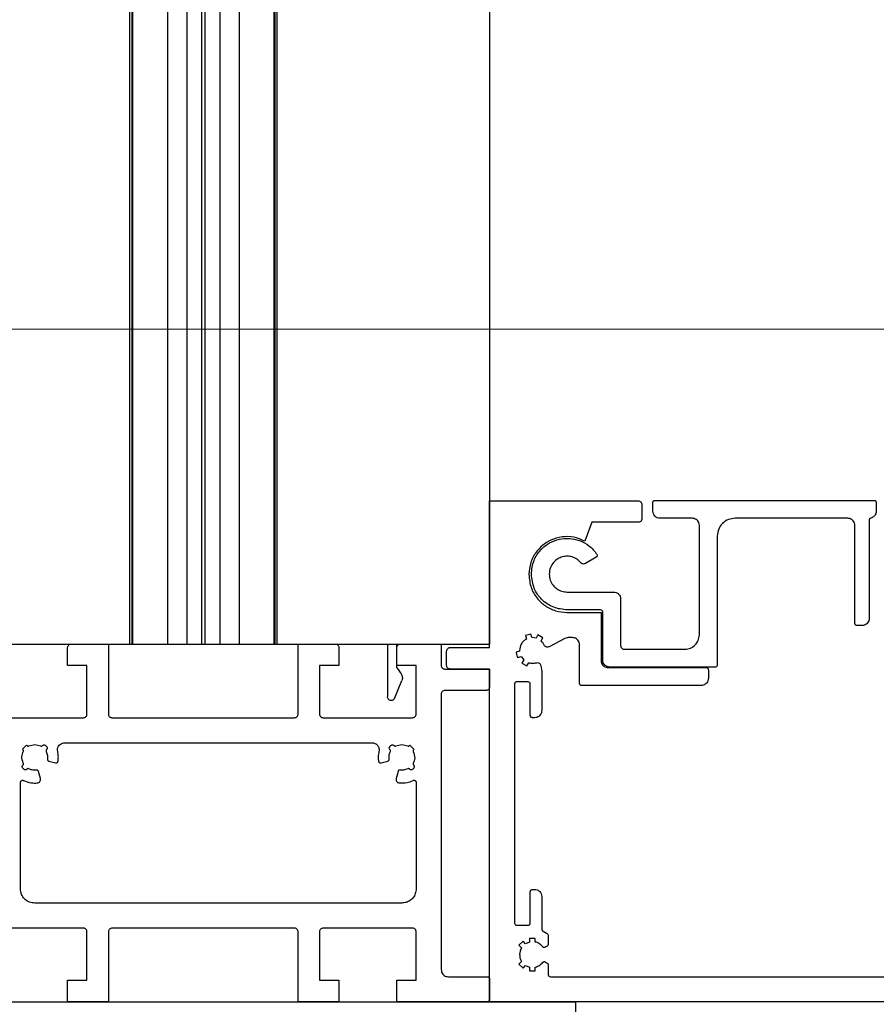
# Model space of a CAD drawing. Units: millimetres. Extents: x 458 to 2220, y -1397 to -92.
# Drawn here: x 481 to 503, y -1131 to -1105 of the extents above; entities that cross this region are included whole.
import ezdxf

# ---------------------------------------------------------------- set-up
doc = ezdxf.new("R2010")
doc.units = ezdxf.units.MM

msp = doc.modelspace()

# ---------------------------------------------------------------- linework, layer by layer
at = {"color": 7, "linetype": 'Continuous', "lineweight": 25}
for p, q in [((483.871, -1027.587), (483.871, -1121.337)), ((483.928, -1027.587), (483.928, -1121.337)), ((483.95, -1027.587), (483.95, -1121.337)), ((484.865, -1027.587), (484.865, -1121.337)), ((485.371, -1027.587), (485.371, -1121.337)), ((485.761, -1027.587), (485.761, -1121.337)), ((485.844, -1027.587), (485.844, -1121.337)), ((486.234, -1027.587), (486.234, -1121.337)), ((486.74, -1027.587), (486.74, -1121.337)), ((487.655, -1027.587), (487.655, -1121.337)), ((487.678, -1027.587), (487.678, -1121.337)), ((487.734, -1027.587), (487.734, -1121.337)), ((493.303, -1027.587), (493.303, -1121.337)), ((493.303, -1117.587), (497.198, -1117.587)), ((493.303, -1121.43), (493.303, -1117.587)), ((497.291, -1117.68), (497.291, -1118.055)), ((497.58, -1117.855), (497.58, -1117.631)), ((497.636, -1117.575), (503.381, -1117.574)), ((503.435, -1117.63), (503.435, -1117.855)), ((498.611, -1118.043), (497.768, -1118.043)), ((502.685, -1118.043), (499.736, -1118.043)), ((495.979, -1118.149), (495.803, -1118.646)), ((497.198, -1118.149), (495.979, -1118.149)), ((498.799, -1121.099), (498.799, -1118.23)), ((502.873, -1120.799), (502.873, -1118.23)), ((503.248, -1118.092), (503.248, -1120.668)), ((499.268, -1118.512), (499.268, -1121.887)), ((496.097, -1119.066), (495.816, -1119.229)), ((495.335, -1119.975), (496.549, -1119.975)), ((496.736, -1120.162), (496.736, -1121.381)), ((495.328, -1120.512), (496.223, -1120.512)), ((496.211, -1120.443), (495.335, -1120.443)), ((496.223, -1120.512), (496.223, -1121.768)), ((496.268, -1121.756), (496.268, -1120.5)), ((503.06, -1120.855), (502.929, -1120.855)), ((494.386, -1121.076), (494.242, -1121.116)), ((494.242, -1121.116), (494.267, -1121.208)), ((494.412, -1121.168), (494.386, -1121.076)), ((494.572, -1121.099), (494.524, -1121.182)), ((494.702, -1121.173), (494.572, -1121.099)), ((478.303, -1121.337), (483.871, -1121.337)), ((482.344, -1121.337), (483.319, -1121.337)), ((483.319, -1121.337), (483.319, -1123.174)), ((483.934, -1121.337), (483.95, -1121.337)), ((483.95, -1121.337), (484.865, -1121.337)), ((484.865, -1121.337), (485.371, -1121.337)), ((486.234, -1121.337), (486.74, -1121.337)), ((486.74, -1121.337), (487.655, -1121.337)), ((487.655, -1121.337), (487.671, -1121.337)), ((487.734, -1121.337), (493.303, -1121.337)), ((488.287, -1123.174), (488.287, -1121.337)), ((488.287, -1121.337), (489.262, -1121.337)), ((490.631, -1121.337), (490.631, -1122.724)), ((490.874, -1121.43), (490.874, -1121.337)), ((490.968, -1121.337), (492.037, -1121.337)), ((492.037, -1121.337), (492.037, -1121.899)), ((494.524, -1121.182), (494.412, -1121.168)), ((494.655, -1121.256), (494.702, -1121.173)), ((495.273, -1121.19), (494.864, -1121.408)), ((495.361, -1121.168), (495.273, -1121.19)), ((495.473, -1121.168), (495.361, -1121.168)), ((495.66, -1122.368), (495.66, -1121.355)), ((482.25, -1121.899), (482.25, -1121.43)), ((489.356, -1121.43), (489.356, -1121.899)), ((490.874, -1121.899), (490.874, -1121.43)), ((492.178, -1121.899), (492.178, -1121.524)), ((492.271, -1121.43), (493.303, -1121.43)), ((494.09, -1121.521), (493.998, -1121.547)), ((494.038, -1121.691), (494.13, -1121.666)), ((494.09, -1121.505), (494.09, -1121.521)), ((494.13, -1121.666), (494.2, -1121.755)), ((496.83, -1121.474), (498.424, -1121.474)), ((482.756, -1121.899), (482.25, -1121.899)), ((482.756, -1123.174), (482.756, -1121.899)), ((489.356, -1121.899), (488.849, -1121.899)), ((488.849, -1121.899), (488.849, -1123.174)), ((490.874, -1121.937), (490.874, -1121.899)), ((491.381, -1121.899), (490.874, -1121.899)), ((491.381, -1123.174), (491.381, -1121.899)), ((492.178, -1121.902), (492.178, -1121.899)), ((494.2, -1121.755), (494.153, -1121.838)), ((494.153, -1121.838), (494.284, -1121.912)), ((494.284, -1121.912), (494.331, -1121.829)), ((494.644, -1121.902), (494.67, -1122.055)), ((490.885, -1121.969), (490.987, -1122.115)), ((492.131, -1121.993), (493.303, -1121.993)), ((493.303, -1121.993), (492.271, -1121.993)), ((493.303, -1130.712), (493.303, -1121.993)), ((493.303, -1121.993), (493.303, -1122.462)), ((494.67, -1122.055), (494.671, -1122.064)), ((494.671, -1122.064), (494.671, -1123.08)), ((496.41, -1121.955), (498.979, -1121.955)), ((499.211, -1121.943), (496.455, -1121.943)), ((499.035, -1122.012), (499.035, -1122.237)), ((490.809, -1122.761), (491.006, -1122.296)), ((493.959, -1122.387), (493.959, -1128.649)), ((494.315, -1122.33), (494.015, -1122.33)), ((494.371, -1123.212), (494.371, -1122.387)), ((498.848, -1122.424), (495.716, -1122.424)), ((492.037, -1122.649), (492.037, -1129.868)), ((493.209, -1122.555), (492.131, -1122.555)), ((480.319, -1123.268), (482.662, -1123.268)), ((483.412, -1123.268), (488.193, -1123.268)), ((488.943, -1123.268), (491.287, -1123.268)), ((494.484, -1123.268), (494.428, -1123.268)), ((481.071, -1124.094), (481.176, -1123.988)), ((481.176, -1123.988), (481.189, -1124)), ((481.233, -1124.007), (481.389, -1123.969)), ((481.389, -1123.969), (481.545, -1124.007)), ((481.589, -1124), (481.594, -1123.995)), ((481.674, -1123.995), (481.7, -1124.021)), ((482.171, -1123.924), (490.223, -1123.924)), ((490.693, -1124.021), (490.72, -1123.995)), ((490.799, -1123.995), (490.805, -1124)), ((490.849, -1124.007), (491.005, -1123.969)), ((491.005, -1123.969), (491.161, -1124.007)), ((491.205, -1124), (491.217, -1123.988)), ((491.217, -1123.988), (491.323, -1124.094)), ((481.083, -1124.106), (481.071, -1124.094)), ((481.7, -1124.101), (481.695, -1124.106)), ((490.699, -1124.106), (490.693, -1124.101)), ((491.323, -1124.094), (491.311, -1124.106)), ((481.077, -1124.512), (481.083, -1124.506)), ((481.757, -1124.405), (481.929, -1124.451)), ((490.464, -1124.451), (490.636, -1124.405)), ((491.311, -1124.506), (491.316, -1124.512)), ((481.104, -1124.618), (481.077, -1124.591)), ((481.189, -1124.612), (481.183, -1124.618)), ((481.233, -1124.605), (481.215, -1124.601)), ((481.442, -1124.64), (481.436, -1124.641)), ((481.537, -1124.86), (481.487, -1124.675)), ((490.906, -1124.675), (490.857, -1124.86)), ((490.958, -1124.641), (490.952, -1124.64)), ((491.178, -1124.601), (491.161, -1124.605)), ((491.211, -1124.618), (491.205, -1124.612)), ((491.316, -1124.591), (491.29, -1124.618)), ((481.013, -1127.749), (481.013, -1124.964)), ((491.381, -1124.964), (491.381, -1127.749)), ((494.371, -1128.649), (494.371, -1127.824)), ((494.428, -1127.768), (494.484, -1127.768)), ((491.006, -1128.124), (481.388, -1128.124)), ((494.671, -1127.955), (494.671, -1128.807)), ((482.662, -1128.78), (480.319, -1128.78)), ((482.756, -1130.149), (482.756, -1128.874)), ((483.319, -1128.874), (483.319, -1130.712)), ((488.193, -1128.78), (483.412, -1128.78)), ((488.287, -1130.712), (488.287, -1128.874)), ((488.849, -1128.874), (488.849, -1130.149)), ((491.287, -1128.78), (488.943, -1128.78)), ((491.381, -1130.149), (491.381, -1128.874)), ((494.015, -1128.705), (494.315, -1128.705)), ((494.704, -1128.859), (494.798, -1128.91)), ((494.18, -1129.121), (494.074, -1129.227)), ((494.248, -1129.189), (494.18, -1129.121)), ((494.353, -1129.145), (494.248, -1129.189)), ((494.502, -1129.049), (494.353, -1129.049)), ((494.353, -1129.049), (494.353, -1129.145)), ((494.502, -1129.145), (494.502, -1129.049)), ((494.84, -1128.988), (494.84, -1129.204)), ((494.074, -1129.227), (494.142, -1129.294)), ((494.812, -1129.252), (494.758, -1129.283)), ((494.142, -1129.654), (494.074, -1129.722)), ((494.758, -1129.665), (494.812, -1129.696)), ((494.074, -1129.722), (494.18, -1129.827)), ((494.18, -1129.827), (494.248, -1129.76)), ((494.248, -1129.76), (494.353, -1129.803)), ((494.353, -1129.803), (494.353, -1129.899)), ((494.353, -1129.899), (494.502, -1129.899)), ((494.502, -1129.899), (494.502, -1129.803)), ((494.84, -1129.745), (494.84, -1129.999)), ((482.25, -1130.149), (482.756, -1130.149)), ((482.25, -1130.712), (482.25, -1130.149)), ((488.849, -1130.149), (489.356, -1130.149)), ((489.356, -1130.149), (489.356, -1130.712)), ((490.874, -1130.149), (491.381, -1130.149)), ((490.874, -1130.712), (490.874, -1130.149)), ((492.224, -1130.055), (493.246, -1130.055)), ((493.303, -1130.112), (493.303, -1130.655)), ((494.896, -1130.055), (510.684, -1130.055)), ((478.678, -1130.712), (495.553, -1130.712)), ((483.319, -1130.712), (482.25, -1130.712)), ((489.356, -1130.712), (488.287, -1130.712)), ((493.246, -1130.712), (490.874, -1130.712)), ((511.996, -1130.712), (493.303, -1130.712)), ((495.553, -1130.712), (495.553, -1132.587))]:
    msp.add_line(p, q, dxfattribs=at)
at = {"color": 7, "linetype": 'Continuous', "lineweight": 18}
msp.add_line((531.541, -1113.084), (467.96, -1113.084), dxfattribs=at)
at = {"color": 7, "linetype": 'Continuous', "lineweight": 25}
for centre, radius, start, end in [((496.211, -1120.5), 0.0563, 0.0177, 89.9925), ((494.315, -1122.387), 0.0562, 359.9918, 89.9956), ((494.015, -1128.649), 0.0563, 180.102, 269.9081), ((494.896, -1129.999), 0.0563, 180.0083, 270.0018)]:
    msp.add_arc(centre, radius, start, end, dxfattribs=at)
for points, knots in [([(497.198, -1117.587), (497.21, -1117.588), (497.234, -1117.591), (497.265, -1117.612), (497.287, -1117.643), (497.29, -1117.668), (497.291, -1117.68)], [0, 0, 0, 0, 0.243745, 0.506398, 0.739598, 1, 1, 1, 1]), ([(497.58, -1117.631), (497.581, -1117.624), (497.582, -1117.612), (497.591, -1117.596), (497.604, -1117.584), (497.619, -1117.576), (497.631, -1117.575), (497.636, -1117.575)], [0, 0, 0, 0, 0.222362, 0.425975, 0.610261, 0.808875, 1, 1, 1, 1]), ([(503.381, -1117.574), (503.388, -1117.575), (503.403, -1117.577), (503.42, -1117.59), (503.433, -1117.609), (503.434, -1117.623), (503.435, -1117.63)], [0, 0, 0, 0, 0.24362, 0.50682, 0.74036, 1, 1, 1, 1]), ([(497.291, -1118.055), (497.29, -1118.066), (497.288, -1118.087), (497.273, -1118.114), (497.252, -1118.134), (497.226, -1118.146), (497.207, -1118.148), (497.198, -1118.149)], [0, 0, 0, 0, 0.222379, 0.426025, 0.61036, 0.808937, 1, 1, 1, 1]), ([(497.768, -1118.043), (497.744, -1118.04), (497.694, -1118.034), (497.633, -1117.992), (497.589, -1117.929), (497.583, -1117.881), (497.58, -1117.855)], [0, 0, 0, 0, 0.243876, 0.506336, 0.739512, 1, 1, 1, 1]), ([(498.799, -1118.23), (498.797, -1118.208), (498.793, -1118.167), (498.762, -1118.114), (498.72, -1118.073), (498.668, -1118.049), (498.63, -1118.045), (498.611, -1118.043)], [0, 0, 0, 0, 0.222401, 0.425901, 0.610424, 0.809032, 1, 1, 1, 1]), ([(499.736, -1118.043), (499.677, -1118.05), (499.552, -1118.064), (499.399, -1118.171), (499.29, -1118.326), (499.275, -1118.447), (499.268, -1118.512)], [0, 0, 0, 0, 0.243858, 0.506342, 0.739534, 1, 1, 1, 1]), ([(502.873, -1118.23), (502.871, -1118.208), (502.866, -1118.167), (502.835, -1118.114), (502.794, -1118.073), (502.742, -1118.049), (502.704, -1118.045), (502.685, -1118.043)], [0, 0, 0, 0, 0.222454, 0.425954, 0.610444, 0.808997, 1, 1, 1, 1]), ([(503.291, -1118.038), (503.285, -1118.04), (503.273, -1118.044), (503.259, -1118.057), (503.25, -1118.074), (503.248, -1118.086), (503.248, -1118.092)], [0, 0, 0, 0, 0.2432, 0.509651, 0.744892, 1, 1, 1, 1]), ([(503.435, -1117.855), (503.432, -1117.882), (503.425, -1117.933), (503.375, -1118.004), (503.322, -1118.025), (503.291, -1118.038)], [0, 0, 0, 0, 0.3215283, 0.6093785, 1, 1, 1, 1]), ([(495.803, -1118.646), (495.707, -1118.603), (495.517, -1118.52), (495.2, -1118.518), (494.921, -1118.597), (494.686, -1118.744), (494.502, -1118.943), (494.361, -1119.207), (494.343, -1119.412), (494.334, -1119.518)], [0, 0, 0, 0, 0.15262, 0.301056, 0.452169, 0.572193, 0.701846, 0.845128, 1, 1, 1, 1]), ([(494.398, -1119.506), (494.412, -1119.384), (494.438, -1119.151), (494.625, -1118.868), (494.863, -1118.679), (495.126, -1118.579), (495.398, -1118.558), (495.666, -1118.615), (495.925, -1118.751), (496.05, -1118.906), (496.116, -1118.986)], [0, 0, 0, 0, 0.152596, 0.290758, 0.414261, 0.529013, 0.64015, 0.7524, 0.870459, 1, 1, 1, 1]), ([(495.696, -1119.207), (495.662, -1119.173), (495.597, -1119.107), (495.47, -1119.051), (495.341, -1119.031), (495.211, -1119.048), (495.085, -1119.101), (494.973, -1119.196), (494.885, -1119.335), (494.873, -1119.447), (494.866, -1119.506)], [0, 0, 0, 0, 0.126019, 0.242496, 0.354494, 0.466236, 0.582173, 0.707161, 0.846665, 1, 1, 1, 1]), ([(496.116, -1118.986), (496.119, -1118.994), (496.127, -1119.011), (496.123, -1119.037), (496.112, -1119.055), (496.102, -1119.063), (496.097, -1119.066)], [0, 0, 0, 0, 0.290079, 0.592541, 0.806387, 1, 1, 1, 1]), ([(495.816, -1119.229), (495.804, -1119.234), (495.782, -1119.243), (495.748, -1119.241), (495.718, -1119.229), (495.704, -1119.215), (495.696, -1119.207)], [0, 0, 0, 0, 0.275154, 0.543794, 0.762504, 1, 1, 1, 1]), ([(494.334, -1119.518), (494.345, -1119.634), (494.368, -1119.856), (494.532, -1120.136), (494.752, -1120.349), (495.027, -1120.48), (495.229, -1120.501), (495.328, -1120.512)], [0, 0, 0, 0, 0.222406, 0.425939, 0.610411, 0.809011, 1, 1, 1, 1]), ([(495.335, -1120.443), (495.216, -1120.43), (494.967, -1120.402), (494.66, -1120.187), (494.442, -1119.877), (494.413, -1119.634), (494.398, -1119.506)], [0, 0, 0, 0, 0.243834, 0.5062964, 0.7395387, 1, 1, 1, 1]), ([(494.866, -1119.506), (494.872, -1119.561), (494.882, -1119.665), (494.96, -1119.797), (495.064, -1119.898), (495.193, -1119.96), (495.289, -1119.97), (495.335, -1119.975)], [0, 0, 0, 0, 0.222409, 0.425967, 0.610397, 0.809025, 1, 1, 1, 1]), ([(496.549, -1119.975), (496.573, -1119.977), (496.623, -1119.983), (496.684, -1120.026), (496.728, -1120.088), (496.733, -1120.137), (496.736, -1120.162)], [0, 0, 0, 0, 0.243806, 0.50636, 0.739554, 1, 1, 1, 1]), ([(502.929, -1120.855), (502.922, -1120.854), (502.907, -1120.853), (502.888, -1120.84), (502.875, -1120.821), (502.874, -1120.807), (502.873, -1120.799)], [0, 0, 0, 0, 0.244004, 0.506187, 0.739562, 1, 1, 1, 1]), ([(503.248, -1120.668), (503.246, -1120.69), (503.241, -1120.731), (503.21, -1120.784), (503.169, -1120.825), (503.117, -1120.849), (503.079, -1120.853), (503.06, -1120.855)], [0, 0, 0, 0, 0.2223826, 0.4259866, 0.6103416, 0.8089905, 1, 1, 1, 1]), ([(498.424, -1121.474), (498.472, -1121.469), (498.571, -1121.458), (498.694, -1121.372), (498.781, -1121.248), (498.793, -1121.151), (498.799, -1121.099)], [0, 0, 0, 0, 0.243858, 0.506309, 0.739534, 1, 1, 1, 1]), ([(482.25, -1121.43), (482.251, -1121.42), (482.253, -1121.399), (482.269, -1121.372), (482.289, -1121.352), (482.315, -1121.34), (482.334, -1121.338), (482.344, -1121.337)], [0, 0, 0, 0, 0.222372, 0.425971, 0.61037, 0.808988, 1, 1, 1, 1]), ([(483.871, -1121.337), (483.88, -1121.337), (483.896, -1121.337), (483.915, -1121.337), (483.926, -1121.337), (483.927, -1121.337), (483.928, -1121.337)], [0, 0, 0, 0, 0.279995, 0.559184, 0.779003, 1, 1, 1, 1]), ([(485.371, -1121.337), (485.454, -1121.337), (485.603, -1121.337), (485.713, -1121.337), (485.761, -1121.337)], [0, 0, 0, 0, 0.559331, 1, 1, 1, 1]), ([(485.761, -1121.337), (485.768, -1121.337), (485.781, -1121.337), (485.807, -1121.337), (485.829, -1121.337), (485.839, -1121.337), (485.844, -1121.337)], [0, 0, 0, 0, 0.279954, 0.559106, 0.778902, 1, 1, 1, 1]), ([(485.844, -1121.337), (485.908, -1121.337), (486.021, -1121.337), (486.169, -1121.337), (486.234, -1121.337)], [0, 0, 0, 0, 0.559329, 1, 1, 1, 1]), ([(487.678, -1121.337), (487.679, -1121.337), (487.681, -1121.337), (487.696, -1121.337), (487.714, -1121.337), (487.727, -1121.337), (487.734, -1121.337)], [0, 0, 0, 0, 0.279963, 0.559214, 0.779013, 1, 1, 1, 1]), ([(489.262, -1121.337), (489.274, -1121.338), (489.299, -1121.341), (489.329, -1121.362), (489.351, -1121.393), (489.354, -1121.418), (489.356, -1121.43)], [0, 0, 0, 0, 0.243856, 0.506343, 0.739562, 1, 1, 1, 1]), ([(490.874, -1121.43), (490.876, -1121.42), (490.878, -1121.399), (490.893, -1121.372), (490.914, -1121.352), (490.94, -1121.34), (490.959, -1121.338), (490.968, -1121.337)], [0, 0, 0, 0, 0.222372, 0.425971, 0.61037, 0.808988, 1, 1, 1, 1]), ([(494.267, -1121.208), (494.242, -1121.225), (494.19, -1121.259), (494.113, -1121.356), (494.099, -1121.447), (494.09, -1121.505)], [0, 0, 0, 0, 0.248441, 0.520517, 1, 1, 1, 1]), ([(494.734, -1121.365), (494.722, -1121.342), (494.701, -1121.301), (494.668, -1121.269), (494.655, -1121.256)], [0, 0, 0, 0, 0.576432, 1, 1, 1, 1]), ([(494.864, -1121.408), (494.851, -1121.413), (494.825, -1121.423), (494.786, -1121.416), (494.754, -1121.396), (494.741, -1121.376), (494.734, -1121.365)], [0, 0, 0, 0, 0.2662404, 0.5298624, 0.7512584, 1, 1, 1, 1]), ([(495.66, -1121.355), (495.658, -1121.334), (495.654, -1121.292), (495.623, -1121.239), (495.581, -1121.199), (495.529, -1121.174), (495.491, -1121.17), (495.473, -1121.168)], [0, 0, 0, 0, 0.222368, 0.425887, 0.610408, 0.809017, 1, 1, 1, 1]), ([(496.736, -1121.381), (496.738, -1121.392), (496.74, -1121.412), (496.755, -1121.439), (496.776, -1121.459), (496.802, -1121.471), (496.821, -1121.473), (496.83, -1121.474)], [0, 0, 0, 0, 0.222409, 0.425833, 0.610325, 0.808987, 1, 1, 1, 1]), ([(492.178, -1121.524), (492.179, -1121.513), (492.181, -1121.492), (492.196, -1121.466), (492.217, -1121.446), (492.243, -1121.433), (492.262, -1121.431), (492.271, -1121.43)], [0, 0, 0, 0, 0.222319, 0.425941, 0.610448, 0.809017, 1, 1, 1, 1]), ([(493.998, -1121.547), (494.002, -1121.575), (494.01, -1121.625), (494.03, -1121.671), (494.038, -1121.691)], [0, 0, 0, 0, 0.56947, 1, 1, 1, 1]), ([(490.885, -1121.969), (490.881, -1121.963), (490.876, -1121.953), (490.875, -1121.942), (490.874, -1121.937)], [0, 0, 0, 0, 0.558649, 1, 1, 1, 1]), ([(492.037, -1121.899), (492.038, -1121.91), (492.04, -1121.931), (492.056, -1121.957), (492.076, -1121.978), (492.102, -1121.99), (492.121, -1121.992), (492.131, -1121.993)], [0, 0, 0, 0, 0.2224172, 0.4259156, 0.610427, 0.8090013, 1, 1, 1, 1]), ([(492.271, -1121.993), (492.26, -1121.992), (492.235, -1121.989), (492.205, -1121.968), (492.183, -1121.938), (492.179, -1121.914), (492.178, -1121.902)], [0, 0, 0, 0, 0.244556, 0.507423, 0.739826, 1, 1, 1, 1]), ([(494.331, -1121.829), (494.367, -1121.836), (494.432, -1121.85), (494.496, -1121.835), (494.524, -1121.829)], [0, 0, 0, 0, 0.558729, 1, 1, 1, 1]), ([(494.524, -1121.829), (494.538, -1121.827), (494.565, -1121.822), (494.602, -1121.837), (494.632, -1121.864), (494.639, -1121.889), (494.644, -1121.902)], [0, 0, 0, 0, 0.25269, 0.513143, 0.740622, 1, 1, 1, 1]), ([(496.223, -1121.768), (496.225, -1121.79), (496.229, -1121.832), (496.26, -1121.885), (496.301, -1121.925), (496.353, -1121.95), (496.391, -1121.953), (496.41, -1121.955)], [0, 0, 0, 0, 0.222399, 0.425898, 0.61041, 0.808996, 1, 1, 1, 1]), ([(496.455, -1121.943), (496.431, -1121.941), (496.382, -1121.935), (496.32, -1121.892), (496.277, -1121.83), (496.271, -1121.782), (496.268, -1121.756)], [0, 0, 0, 0, 0.243859, 0.506288, 0.739554, 1, 1, 1, 1]), ([(499.268, -1121.887), (499.267, -1121.893), (499.266, -1121.906), (499.257, -1121.922), (499.244, -1121.934), (499.229, -1121.942), (499.217, -1121.943), (499.211, -1121.943)], [0, 0, 0, 0, 0.222384, 0.426137, 0.610592, 0.809102, 1, 1, 1, 1]), ([(490.987, -1122.115), (491.003, -1122.148), (491.032, -1122.206), (491.014, -1122.268), (491.006, -1122.296)], [0, 0, 0, 0, 0.559015, 1, 1, 1, 1]), ([(498.979, -1121.955), (498.986, -1121.956), (499.001, -1121.958), (499.019, -1121.971), (499.032, -1121.989), (499.034, -1122.004), (499.035, -1122.012)], [0, 0, 0, 0, 0.243766, 0.506205, 0.739498, 1, 1, 1, 1]), ([(494.015, -1122.33), (494.008, -1122.331), (493.993, -1122.333), (493.975, -1122.346), (493.961, -1122.364), (493.96, -1122.379), (493.959, -1122.387)], [0, 0, 0, 0, 0.243725, 0.506443, 0.739516, 1, 1, 1, 1]), ([(495.716, -1122.424), (495.709, -1122.423), (495.694, -1122.422), (495.676, -1122.409), (495.663, -1122.39), (495.661, -1122.376), (495.66, -1122.368)], [0, 0, 0, 0, 0.2439601, 0.5063626, 0.7396157, 1, 1, 1, 1]), ([(499.035, -1122.237), (499.033, -1122.259), (499.029, -1122.3), (498.998, -1122.353), (498.956, -1122.394), (498.904, -1122.418), (498.866, -1122.422), (498.848, -1122.424)], [0, 0, 0, 0, 0.222377, 0.426014, 0.610372, 0.808987, 1, 1, 1, 1]), ([(492.131, -1122.555), (492.119, -1122.557), (492.094, -1122.56), (492.063, -1122.581), (492.041, -1122.612), (492.038, -1122.636), (492.037, -1122.649)], [0, 0, 0, 0, 0.243343, 0.505977, 0.739353, 1, 1, 1, 1]), ([(493.303, -1122.462), (493.301, -1122.473), (493.299, -1122.494), (493.284, -1122.52), (493.263, -1122.54), (493.237, -1122.552), (493.218, -1122.554), (493.209, -1122.555)], [0, 0, 0, 0, 0.222372, 0.425971, 0.61037, 0.808988, 1, 1, 1, 1]), ([(490.724, -1122.818), (490.71, -1122.816), (490.683, -1122.812), (490.653, -1122.786), (490.635, -1122.756), (490.632, -1122.735), (490.631, -1122.724)], [0, 0, 0, 0, 0.279214, 0.560167, 0.779641, 1, 1, 1, 1]), ([(490.809, -1122.761), (490.805, -1122.77), (490.795, -1122.788), (490.766, -1122.811), (490.74, -1122.815), (490.724, -1122.818)], [0, 0, 0, 0, 0.280528, 0.562039, 1, 1, 1, 1]), ([(482.662, -1123.268), (482.674, -1123.267), (482.699, -1123.264), (482.73, -1123.242), (482.752, -1123.211), (482.755, -1123.187), (482.756, -1123.174)], [0, 0, 0, 0, 0.243835, 0.506298, 0.739526, 1, 1, 1, 1]), ([(483.319, -1123.174), (483.32, -1123.185), (483.322, -1123.206), (483.337, -1123.233), (483.358, -1123.252), (483.384, -1123.265), (483.403, -1123.267), (483.412, -1123.268)], [0, 0, 0, 0, 0.222504, 0.426095, 0.610363, 0.809614, 1, 1, 1, 1]), ([(488.193, -1123.268), (488.205, -1123.267), (488.23, -1123.264), (488.261, -1123.242), (488.282, -1123.211), (488.285, -1123.187), (488.287, -1123.174)], [0, 0, 0, 0, 0.243835, 0.506298, 0.739526, 1, 1, 1, 1]), ([(488.849, -1123.174), (488.851, -1123.185), (488.853, -1123.206), (488.868, -1123.232), (488.889, -1123.253), (488.915, -1123.265), (488.934, -1123.267), (488.943, -1123.268)], [0, 0, 0, 0, 0.222418, 0.425916, 0.610427, 0.809002, 1, 1, 1, 1]), ([(491.287, -1123.268), (491.299, -1123.267), (491.324, -1123.264), (491.354, -1123.242), (491.376, -1123.211), (491.379, -1123.187), (491.381, -1123.174)], [0, 0, 0, 0, 0.243342, 0.505977, 0.739353, 1, 1, 1, 1]), ([(494.428, -1123.268), (494.42, -1123.267), (494.405, -1123.265), (494.387, -1123.253), (494.374, -1123.234), (494.372, -1123.219), (494.371, -1123.212)], [0, 0, 0, 0, 0.243768, 0.506408, 0.739468, 1, 1, 1, 1]), ([(494.671, -1123.08), (494.669, -1123.102), (494.665, -1123.144), (494.634, -1123.197), (494.592, -1123.237), (494.541, -1123.262), (494.502, -1123.266), (494.484, -1123.268)], [0, 0, 0, 0, 0.222403, 0.425974, 0.610361, 0.808996, 1, 1, 1, 1]), ([(481.189, -1124), (481.192, -1124.003), (481.199, -1124.009), (481.215, -1124.013), (481.226, -1124.009), (481.233, -1124.007)], [0, 0, 0, 0, 0.295729, 0.571362, 1, 1, 1, 1]), ([(481.545, -1124.007), (481.549, -1124.009), (481.557, -1124.012), (481.569, -1124.011), (481.58, -1124.007), (481.586, -1124.003), (481.589, -1124)], [0, 0, 0, 0, 0.276372, 0.547115, 0.766187, 1, 1, 1, 1]), ([(481.594, -1123.995), (481.601, -1123.989), (481.613, -1123.98), (481.628, -1123.979), (481.634, -1123.978)], [0, 0, 0, 0, 0.575202, 1, 1, 1, 1]), ([(481.634, -1123.978), (481.642, -1123.979), (481.657, -1123.981), (481.669, -1123.99), (481.674, -1123.995)], [0, 0, 0, 0, 0.5402079, 1, 1, 1, 1]), ([(481.989, -1124.157), (481.986, -1124.132), (481.98, -1124.083), (482.005, -1124.016), (482.049, -1123.964), (482.107, -1123.932), (482.15, -1123.927), (482.171, -1123.924)], [0, 0, 0, 0, 0.220165, 0.4295922, 0.6158344, 0.8124121, 1, 1, 1, 1]), ([(490.223, -1123.924), (490.25, -1123.928), (490.307, -1123.935), (490.374, -1123.991), (490.414, -1124.071), (490.408, -1124.127), (490.405, -1124.157)], [0, 0, 0, 0, 0.239502, 0.501306, 0.74083, 1, 1, 1, 1]), ([(490.72, -1123.995), (490.727, -1123.989), (490.738, -1123.98), (490.753, -1123.979), (490.76, -1123.978)], [0, 0, 0, 0, 0.575203, 1, 1, 1, 1]), ([(490.76, -1123.978), (490.768, -1123.979), (490.783, -1123.981), (490.794, -1123.99), (490.799, -1123.995)], [0, 0, 0, 0, 0.540206, 1, 1, 1, 1]), ([(490.805, -1124), (490.809, -1124.003), (490.816, -1124.009), (490.832, -1124.013), (490.842, -1124.009), (490.849, -1124.007)], [0, 0, 0, 0, 0.295529, 0.571176, 1, 1, 1, 1]), ([(491.161, -1124.007), (491.165, -1124.009), (491.173, -1124.012), (491.186, -1124.011), (491.197, -1124.007), (491.202, -1124.003), (491.205, -1124)], [0, 0, 0, 0, 0.276438, 0.547173, 0.76594, 1, 1, 1, 1]), ([(481.089, -1124.462), (481.069, -1124.403), (481.032, -1124.298), (481.072, -1124.195), (481.089, -1124.15)], [0, 0, 0, 0, 0.5612995, 1, 1, 1, 1]), ([(481.089, -1124.15), (481.091, -1124.146), (481.094, -1124.137), (481.093, -1124.121), (481.087, -1124.112), (481.083, -1124.106)], [0, 0, 0, 0, 0.285437, 0.582149, 1, 1, 1, 1]), ([(481.695, -1124.106), (481.692, -1124.109), (481.686, -1124.116), (481.683, -1124.128), (481.684, -1124.14), (481.687, -1124.147), (481.688, -1124.15)], [0, 0, 0, 0, 0.258155, 0.545158, 0.778233, 1, 1, 1, 1]), ([(481.688, -1124.15), (481.703, -1124.186), (481.73, -1124.251), (481.725, -1124.322), (481.723, -1124.353)], [0, 0, 0, 0, 0.549411, 1, 1, 1, 1]), ([(481.7, -1124.021), (481.705, -1124.027), (481.715, -1124.041), (481.718, -1124.065), (481.712, -1124.086), (481.704, -1124.096), (481.7, -1124.101)], [0, 0, 0, 0, 0.2661066, 0.5641434, 0.7936872, 1, 1, 1, 1]), ([(481.999, -1124.406), (482.004, -1124.359), (482.013, -1124.275), (481.996, -1124.193), (481.989, -1124.157)], [0, 0, 0, 0, 0.5613798, 1, 1, 1, 1]), ([(490.405, -1124.157), (490.396, -1124.203), (490.38, -1124.286), (490.39, -1124.369), (490.394, -1124.406)], [0, 0, 0, 0, 0.557423, 1, 1, 1, 1]), ([(490.671, -1124.353), (490.669, -1124.313), (490.666, -1124.242), (490.694, -1124.178), (490.706, -1124.15)], [0, 0, 0, 0, 0.569961, 1, 1, 1, 1]), ([(490.693, -1124.101), (490.689, -1124.094), (490.678, -1124.081), (490.676, -1124.057), (490.681, -1124.036), (490.69, -1124.026), (490.693, -1124.021)], [0, 0, 0, 0, 0.2661062, 0.5641434, 0.7936875, 1, 1, 1, 1]), ([(490.706, -1124.15), (490.707, -1124.146), (490.711, -1124.137), (490.71, -1124.121), (490.703, -1124.112), (490.699, -1124.106)], [0, 0, 0, 0, 0.285767, 0.582372, 1, 1, 1, 1]), ([(491.311, -1124.106), (491.308, -1124.109), (491.303, -1124.116), (491.3, -1124.128), (491.3, -1124.14), (491.303, -1124.147), (491.304, -1124.15)], [0, 0, 0, 0, 0.258226, 0.544538, 0.778023, 1, 1, 1, 1]), ([(491.304, -1124.15), (491.325, -1124.209), (491.362, -1124.314), (491.322, -1124.417), (491.304, -1124.462)], [0, 0, 0, 0, 0.5613, 1, 1, 1, 1]), ([(481.077, -1124.591), (481.072, -1124.585), (481.062, -1124.572), (481.059, -1124.548), (481.065, -1124.526), (481.073, -1124.517), (481.077, -1124.512)], [0, 0, 0, 0, 0.266107, 0.564143, 0.793687, 1, 1, 1, 1]), ([(481.083, -1124.506), (481.085, -1124.503), (481.091, -1124.496), (481.094, -1124.484), (481.094, -1124.472), (481.091, -1124.466), (481.089, -1124.462)], [0, 0, 0, 0, 0.258156, 0.545158, 0.778233, 1, 1, 1, 1]), ([(481.723, -1124.353), (481.723, -1124.361), (481.723, -1124.375), (481.733, -1124.391), (481.745, -1124.401), (481.753, -1124.404), (481.757, -1124.405)], [0, 0, 0, 0, 0.320107, 0.608933, 0.811458, 1, 1, 1, 1]), ([(481.929, -1124.451), (481.937, -1124.452), (481.953, -1124.455), (481.975, -1124.445), (481.993, -1124.429), (481.997, -1124.414), (481.999, -1124.406)], [0, 0, 0, 0, 0.251634, 0.512042, 0.740314, 1, 1, 1, 1]), ([(490.394, -1124.406), (490.396, -1124.413), (490.4, -1124.425), (490.412, -1124.44), (490.428, -1124.45), (490.446, -1124.454), (490.458, -1124.452), (490.464, -1124.451)], [0, 0, 0, 0, 0.222477, 0.421319, 0.602938, 0.802085, 1, 1, 1, 1]), ([(490.636, -1124.405), (490.642, -1124.403), (490.652, -1124.399), (490.664, -1124.386), (490.671, -1124.37), (490.671, -1124.359), (490.671, -1124.353)], [0, 0, 0, 0, 0.241577, 0.509116, 0.746393, 1, 1, 1, 1]), ([(491.304, -1124.462), (491.303, -1124.467), (491.299, -1124.475), (491.3, -1124.492), (491.307, -1124.501), (491.311, -1124.506)], [0, 0, 0, 0, 0.285767, 0.582372, 1, 1, 1, 1]), ([(491.316, -1124.512), (491.321, -1124.518), (491.332, -1124.531), (491.334, -1124.556), (491.329, -1124.577), (491.32, -1124.587), (491.316, -1124.591)], [0, 0, 0, 0, 0.266107, 0.564143, 0.793686, 1, 1, 1, 1]), ([(481.183, -1124.618), (481.176, -1124.623), (481.163, -1124.633), (481.14, -1124.635), (481.119, -1124.63), (481.109, -1124.622), (481.104, -1124.618)], [0, 0, 0, 0, 0.288055, 0.557256, 0.770473, 1, 1, 1, 1]), ([(481.215, -1124.601), (481.21, -1124.602), (481.2, -1124.603), (481.192, -1124.609), (481.189, -1124.612)], [0, 0, 0, 0, 0.540205, 1, 1, 1, 1]), ([(481.436, -1124.641), (481.397, -1124.642), (481.326, -1124.646), (481.261, -1124.618), (481.233, -1124.605)], [0, 0, 0, 0, 0.552158, 1, 1, 1, 1]), ([(481.487, -1124.675), (481.485, -1124.669), (481.48, -1124.657), (481.464, -1124.644), (481.45, -1124.641), (481.442, -1124.64)], [0, 0, 0, 0, 0.320493, 0.602734, 1, 1, 1, 1]), ([(490.952, -1124.64), (490.946, -1124.641), (490.936, -1124.642), (490.922, -1124.649), (490.912, -1124.661), (490.908, -1124.67), (490.906, -1124.675)], [0, 0, 0, 0, 0.250691, 0.515536, 0.744575, 1, 1, 1, 1]), ([(491.161, -1124.605), (491.124, -1124.621), (491.059, -1124.648), (490.989, -1124.643), (490.958, -1124.641)], [0, 0, 0, 0, 0.5656852, 1, 1, 1, 1]), ([(491.205, -1124.612), (491.2, -1124.609), (491.193, -1124.602), (491.183, -1124.602), (491.178, -1124.601)], [0, 0, 0, 0, 0.575201, 1, 1, 1, 1]), ([(491.29, -1124.618), (491.283, -1124.623), (491.27, -1124.633), (491.247, -1124.635), (491.226, -1124.63), (491.216, -1124.622), (491.211, -1124.618)], [0, 0, 0, 0, 0.288056, 0.557256, 0.770473, 1, 1, 1, 1]), ([(481.013, -1124.964), (481.014, -1124.958), (481.015, -1124.945), (481.024, -1124.929), (481.037, -1124.917), (481.052, -1124.909), (481.064, -1124.908), (481.069, -1124.908)], [0, 0, 0, 0, 0.222491, 0.426078, 0.610255, 0.809499, 1, 1, 1, 1]), ([(481.069, -1124.908), (481.074, -1124.908), (481.082, -1124.909), (481.09, -1124.912), (481.094, -1124.913)], [0, 0, 0, 0, 0.552846, 1, 1, 1, 1]), ([(481.094, -1124.913), (481.16, -1124.939), (481.277, -1124.985), (481.402, -1124.98), (481.456, -1124.978)], [0, 0, 0, 0, 0.564677, 1, 1, 1, 1]), ([(481.456, -1124.978), (481.469, -1124.975), (481.495, -1124.969), (481.526, -1124.94), (481.543, -1124.901), (481.539, -1124.874), (481.537, -1124.86)], [0, 0, 0, 0, 0.239155, 0.503387, 0.743926, 1, 1, 1, 1]), ([(490.857, -1124.86), (490.855, -1124.872), (490.851, -1124.895), (490.862, -1124.928), (490.881, -1124.954), (490.907, -1124.971), (490.928, -1124.976), (490.938, -1124.978)], [0, 0, 0, 0, 0.2172377, 0.4268844, 0.614958, 0.812916, 1, 1, 1, 1]), ([(490.938, -1124.978), (491.007, -1124.979), (491.132, -1124.982), (491.248, -1124.935), (491.3, -1124.913)], [0, 0, 0, 0, 0.553099, 1, 1, 1, 1]), ([(491.3, -1124.913), (491.304, -1124.912), (491.312, -1124.908), (491.321, -1124.908), (491.324, -1124.908)], [0, 0, 0, 0, 0.56546, 1, 1, 1, 1]), ([(491.324, -1124.908), (491.332, -1124.909), (491.346, -1124.91), (491.365, -1124.923), (491.378, -1124.942), (491.38, -1124.956), (491.381, -1124.964)], [0, 0, 0, 0, 0.2433823, 0.5059974, 0.7393655, 1, 1, 1, 1]), ([(481.388, -1128.124), (481.34, -1128.119), (481.241, -1128.108), (481.118, -1128.022), (481.031, -1127.898), (481.019, -1127.8), (481.013, -1127.749)], [0, 0, 0, 0, 0.243839, 0.506307, 0.739535, 1, 1, 1, 1]), ([(491.381, -1127.749), (491.376, -1127.793), (491.368, -1127.877), (491.306, -1127.982), (491.223, -1128.063), (491.119, -1128.112), (491.043, -1128.12), (491.006, -1128.124)], [0, 0, 0, 0, 0.222409, 0.425939, 0.610401, 0.809002, 1, 1, 1, 1]), ([(494.371, -1127.824), (494.372, -1127.818), (494.373, -1127.805), (494.382, -1127.789), (494.395, -1127.777), (494.411, -1127.77), (494.422, -1127.768), (494.428, -1127.768)], [0, 0, 0, 0, 0.222374, 0.425966, 0.610403, 0.809057, 1, 1, 1, 1]), ([(494.484, -1127.768), (494.508, -1127.771), (494.557, -1127.776), (494.619, -1127.819), (494.662, -1127.881), (494.668, -1127.93), (494.671, -1127.955)], [0, 0, 0, 0, 0.243857, 0.506284, 0.739561, 1, 1, 1, 1]), ([(482.756, -1128.874), (482.755, -1128.863), (482.753, -1128.842), (482.738, -1128.816), (482.717, -1128.796), (482.691, -1128.783), (482.672, -1128.781), (482.662, -1128.78)], [0, 0, 0, 0, 0.222504, 0.426097, 0.610321, 0.809614, 1, 1, 1, 1]), ([(483.412, -1128.78), (483.401, -1128.782), (483.376, -1128.785), (483.345, -1128.806), (483.323, -1128.837), (483.32, -1128.861), (483.319, -1128.874)], [0, 0, 0, 0, 0.243342, 0.505976, 0.739353, 1, 1, 1, 1]), ([(488.287, -1128.874), (488.286, -1128.863), (488.284, -1128.842), (488.268, -1128.816), (488.247, -1128.796), (488.222, -1128.783), (488.203, -1128.781), (488.193, -1128.78)], [0, 0, 0, 0, 0.222504, 0.426096, 0.61035, 0.809614, 1, 1, 1, 1]), ([(488.943, -1128.78), (488.931, -1128.782), (488.906, -1128.785), (488.876, -1128.806), (488.854, -1128.837), (488.851, -1128.861), (488.849, -1128.874)], [0, 0, 0, 0, 0.243834, 0.506298, 0.739526, 1, 1, 1, 1]), ([(491.381, -1128.874), (491.38, -1128.863), (491.377, -1128.842), (491.362, -1128.816), (491.341, -1128.796), (491.315, -1128.783), (491.296, -1128.781), (491.287, -1128.78)], [0, 0, 0, 0, 0.222417, 0.425915, 0.610427, 0.809002, 1, 1, 1, 1]), ([(494.315, -1128.705), (494.322, -1128.705), (494.337, -1128.703), (494.356, -1128.69), (494.369, -1128.671), (494.37, -1128.657), (494.371, -1128.649)], [0, 0, 0, 0, 0.243712, 0.506181, 0.739418, 1, 1, 1, 1]), ([(494.671, -1128.807), (494.672, -1128.814), (494.673, -1128.827), (494.685, -1128.846), (494.697, -1128.854), (494.704, -1128.859)], [0, 0, 0, 0, 0.3159204, 0.6050598, 1, 1, 1, 1]), ([(494.697, -1129.271), (494.665, -1129.237), (494.611, -1129.178), (494.534, -1129.155), (494.502, -1129.145)], [0, 0, 0, 0, 0.580195, 1, 1, 1, 1]), ([(494.798, -1128.91), (494.804, -1128.914), (494.817, -1128.924), (494.835, -1128.95), (494.838, -1128.973), (494.84, -1128.988)], [0, 0, 0, 0, 0.250385, 0.523831, 1, 1, 1, 1]), ([(494.142, -1129.294), (494.126, -1129.325), (494.096, -1129.382), (494.092, -1129.445), (494.09, -1129.474)], [0, 0, 0, 0, 0.542853, 1, 1, 1, 1]), ([(494.758, -1129.283), (494.752, -1129.286), (494.741, -1129.291), (494.723, -1129.289), (494.708, -1129.283), (494.701, -1129.275), (494.697, -1129.271)], [0, 0, 0, 0, 0.273807, 0.541914, 0.760521, 1, 1, 1, 1]), ([(494.84, -1129.204), (494.839, -1129.21), (494.838, -1129.221), (494.829, -1129.239), (494.818, -1129.248), (494.812, -1129.252)], [0, 0, 0, 0, 0.312187, 0.601242, 1, 1, 1, 1]), ([(494.09, -1129.474), (494.093, -1129.511), (494.098, -1129.574), (494.129, -1129.63), (494.142, -1129.654)], [0, 0, 0, 0, 0.574998, 1, 1, 1, 1]), ([(494.502, -1129.803), (494.543, -1129.79), (494.619, -1129.764), (494.672, -1129.705), (494.697, -1129.677)], [0, 0, 0, 0, 0.5360285, 1, 1, 1, 1]), ([(494.697, -1129.677), (494.702, -1129.672), (494.711, -1129.663), (494.729, -1129.658), (494.745, -1129.659), (494.753, -1129.663), (494.758, -1129.665)], [0, 0, 0, 0, 0.299969, 0.573386, 0.782904, 1, 1, 1, 1]), ([(492.037, -1129.868), (492.039, -1129.89), (492.043, -1129.932), (492.074, -1129.985), (492.116, -1130.025), (492.168, -1130.05), (492.206, -1130.053), (492.224, -1130.055)], [0, 0, 0, 0, 0.222417, 0.425916, 0.610427, 0.809002, 1, 1, 1, 1]), ([(494.812, -1129.696), (494.816, -1129.699), (494.824, -1129.705), (494.837, -1129.721), (494.839, -1129.735), (494.84, -1129.745)], [0, 0, 0, 0, 0.2492836, 0.5217113, 1, 1, 1, 1]), ([(493.246, -1130.055), (493.253, -1130.056), (493.268, -1130.058), (493.287, -1130.071), (493.3, -1130.089), (493.302, -1130.104), (493.303, -1130.112)], [0, 0, 0, 0, 0.243856, 0.506343, 0.739562, 1, 1, 1, 1]), ([(493.303, -1130.655), (493.302, -1130.662), (493.301, -1130.675), (493.291, -1130.69), (493.279, -1130.702), (493.263, -1130.71), (493.252, -1130.711), (493.246, -1130.712)], [0, 0, 0, 0, 0.222372, 0.425971, 0.61037, 0.808988, 1, 1, 1, 1])]:
    msp.add_open_spline(points, degree=3, knots=knots, dxfattribs=at)

doc.saveas('drawing.dxf')
